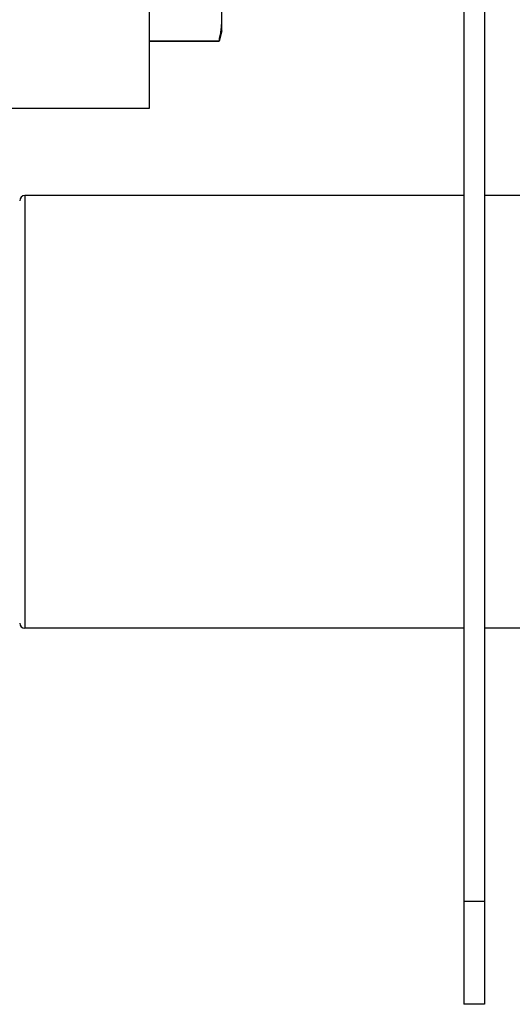
# Paper-space layout '_Left' of a CAD drawing. Units: inches. Extents: x -3.9 to 2.1, y -5.4 to 5.4.
# Drawn here: x -1.7 to 0.2, y -5.4 to -1.7 of the extents above; entities that cross this region are included whole.
import ezdxf

# ---------------------------------------------------------------- set-up
doc = ezdxf.new("R2010")
doc.units = ezdxf.units.IN
doc.header["$MEASUREMENT"] = 0

psp = doc.layouts.new('_Left')

# ---------------------------------------------------------------- linework, layer by layer
at = {"color": 7, "linetype": 'Continuous', "lineweight": 25}
for p, q in [((0, 5.4134), (0, -5.4134)), ((0.0787, 5.4134), (0.0787, -5.4134)), ((-1.2008, -1.9882), (-1.2008, -0.6997)), ((-0.9252, -1.6929), (-0.9252, -1.063)), ((-0.9252, -1.6929), (-0.9357, -1.7323)), ((-1.2008, -1.7319), (-0.9357, -1.7319)), ((-1.2008, -1.7323), (-0.9357, -1.7323)), ((-0.9357, -1.7323), (-0.9357, -1.7319)), ((-2.4213, -1.9882), (-1.2008, -1.9882)), ((-1.6777, -2.3228), (-1.6777, -3.9764)), ((0, -2.3228), (-1.6777, -2.3228)), ((0.2712, -2.3228), (0.0787, -2.3228)), ((0, -3.9764), (-1.6777, -3.9764)), ((0.2712, -3.9764), (0.0787, -3.9764)), ((0, -5.0197), (0.0787, -5.0197)), ((0.0787, -5.4134), (0, -5.4134))]:
    psp.add_line(p, q, dxfattribs=at)
for centre, start, end in [((-1.6777, -2.3425), 90, 180), ((-1.6777, -3.9567), 180, 270)]:
    psp.add_arc(centre, 0.0197, start, end, dxfattribs=at)
psp.add_open_spline([(-0.9357, -1.7319), (-0.9349, -1.7284), (-0.9333, -1.7215), (-0.9312, -1.7112), (-0.9294, -1.7011), (-0.9274, -1.6877), (-0.9256, -1.6709), (-0.9253, -1.6574), (-0.9252, -1.6507)], degree=3, knots=[0, 0, 0, 0, 0.130041, 0.257052, 0.381057, 0.502079, 0.753437, 1, 1, 1, 1], dxfattribs=at)

doc.saveas('drawing.dxf')
